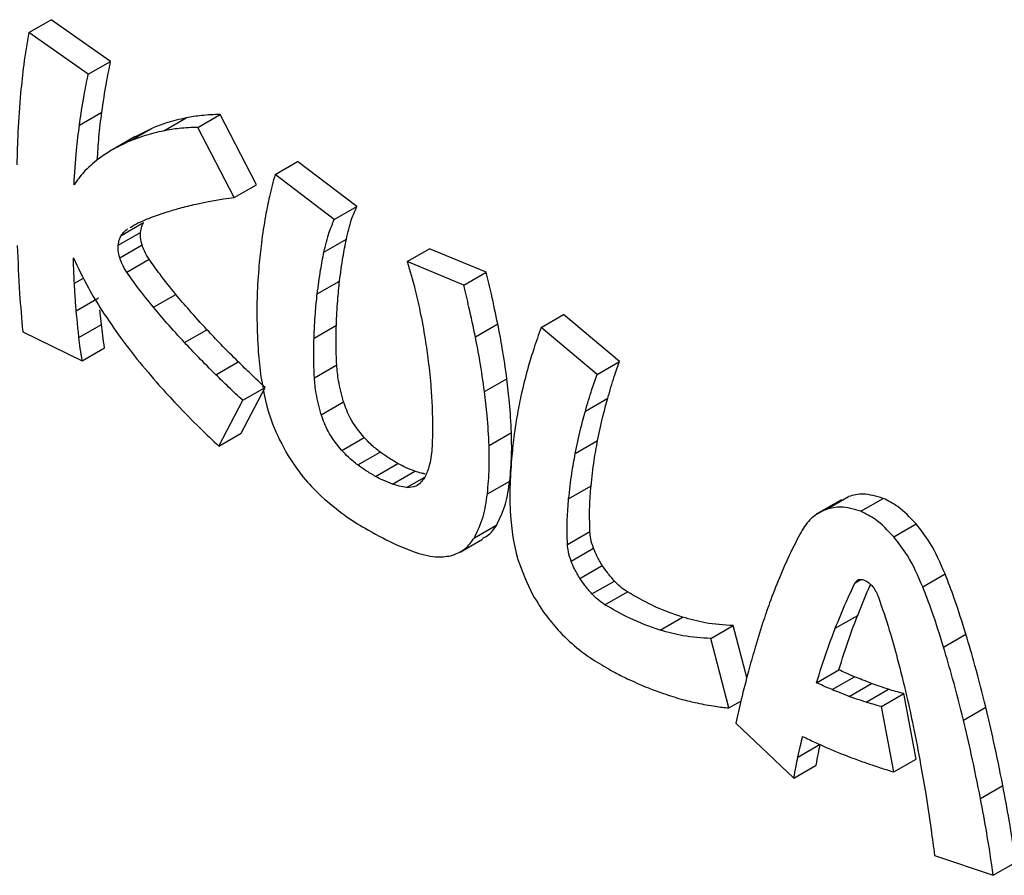
# Model space of a CAD drawing. Units: millimetres. Extents: x -100 to 2845, y -57 to 2026.
# Drawn here: x 2164 to 2180, y 999 to 1012 of the extents above; entities that cross this region are included whole.
import ezdxf

# ---------------------------------------------------------------- set-up
doc = ezdxf.new("R2010")
doc.units = ezdxf.units.MM
doc.layers.get('0').update_dxf_attribs({"lineweight": 35})

msp = doc.modelspace()

# ---------------------------------------------------------------- linework, layer by layer
at = {"color": 7, "linetype": 'Continuous', "lineweight": 25}
for p, q in [((2164.268, 1011.849), (2164.621, 1012.053)), ((2165.561, 1011.394), (2164.621, 1012.053)), ((2165.207, 1011.19), (2164.268, 1011.849)), ((2165.207, 1011.19), (2165.561, 1011.394)), ((2165.068, 1010.388), (2165.422, 1010.592)), ((2166.401, 1010.297), (2166.754, 1010.501)), ((2166.937, 1010.351), (2167.291, 1010.555)), ((2167.867, 1009.446), (2167.291, 1010.555)), ((2167.514, 1009.241), (2166.937, 1010.351)), ((2165.949, 1010.205), (2165.595, 1010.001)), ((2165.859, 1010.132), (2166.212, 1010.336)), ((2166.212, 1010.336), (2165.95, 1010.204)), ((2168.16, 1009.608), (2168.513, 1009.813)), ((2169.448, 1009.1), (2168.513, 1009.813)), ((2169.094, 1008.896), (2168.16, 1009.608)), ((2167.514, 1009.241), (2167.867, 1009.446)), ((2169.094, 1008.896), (2169.448, 1009.1)), ((2165.728, 1008.642), (2166.081, 1008.846)), ((2165.68, 1008.488), (2166.033, 1008.692)), ((2165.704, 1008.292), (2166.057, 1008.496)), ((2168.931, 1008.38), (2169.285, 1008.584)), ((2170.247, 1008.231), (2170.601, 1008.435)), ((2171.493, 1008.062), (2170.601, 1008.435)), ((2165.816, 1008.064), (2166.17, 1008.268)), ((2171.139, 1007.858), (2170.247, 1008.231)), ((2171.139, 1007.858), (2171.493, 1008.062)), ((2168.825, 1007.72), (2169.178, 1007.924)), ((2166.238, 1007.509), (2166.591, 1007.713)), ((2165.018, 1007.455), (2165.371, 1007.659)), ((2165.414, 1007.237), (2165.389, 1007.47)), ((2172.362, 1007.189), (2172.715, 1007.393)), ((2173.602, 1006.653), (2172.715, 1007.393)), ((2165.061, 1007.032), (2165.414, 1007.237)), ((2171.323, 1007.042), (2171.677, 1007.246)), ((2164.172, 1007.12), (2165.111, 1006.664)), ((2166.729, 1006.951), (2167.083, 1007.155)), ((2168.774, 1007.022), (2169.127, 1007.226)), ((2173.248, 1006.449), (2172.362, 1007.189)), ((2165.111, 1006.664), (2165.465, 1006.868)), ((2167.223, 1006.444), (2167.576, 1006.648)), ((2173.248, 1006.449), (2173.602, 1006.653)), ((2168.779, 1006.396), (2169.133, 1006.6)), ((2171.467, 1006.176), (2171.821, 1006.38)), ((2167.622, 1005.518), (2168.001, 1006.243)), ((2167.647, 1006.039), (2168.001, 1006.243)), ((2167.268, 1005.314), (2167.647, 1006.039)), ((2168.889, 1005.809), (2169.242, 1006.013)), ((2173.061, 1005.869), (2173.415, 1006.074)), ((2167.268, 1005.314), (2167.622, 1005.518)), ((2171.54, 1005.327), (2171.893, 1005.531)), ((2169.212, 1005.246), (2169.565, 1005.45)), ((2172.901, 1005.197), (2173.255, 1005.402)), ((2169.465, 1005.017), (2169.819, 1005.221)), ((2169.746, 1004.836), (2170.099, 1005.04)), ((2170.013, 1004.716), (2170.366, 1004.92)), ((2170.237, 1004.661), (2170.525, 1004.827)), ((2171.513, 1004.559), (2171.866, 1004.763)), ((2172.797, 1004.481), (2173.151, 1004.685)), ((2177.107, 1004.468), (2176.709, 1004.238)), ((2176.865, 1004.315), (2177.219, 1004.519)), ((2177.413, 1004.285), (2177.766, 1004.489)), ((2171.307, 1003.867), (2171.661, 1004.071)), ((2172.778, 1003.761), (2173.132, 1003.965)), ((2177.933, 1003.883), (2178.287, 1004.087)), ((2171.082, 1003.641), (2171.435, 1003.845)), ((2172.837, 1003.496), (2173.191, 1003.7)), ((2172.976, 1003.224), (2173.329, 1003.429)), ((2173.165, 1002.979), (2173.519, 1003.183)), ((2178.39, 1003.093), (2178.743, 1003.297)), ((2173.371, 1002.808), (2173.724, 1003.012)), ((2174.241, 1002.408), (2174.595, 1002.612)), ((2177.009, 1002.437), (2177.363, 1002.641)), ((2175.042, 1002.275), (2175.396, 1002.479)), ((2175.612, 1001.657), (2175.396, 1002.479)), ((2175.33, 1001.178), (2175.042, 1002.275)), ((2178.721, 1002.137), (2179.074, 1002.341)), ((2176.713, 1001.576), (2177.067, 1001.78)), ((2176.959, 1001.468), (2177.312, 1001.672)), ((2177.228, 1001.361), (2177.582, 1001.565)), ((2177.496, 1001.269), (2177.849, 1001.473)), ((2177.738, 1001.2), (2178.092, 1001.404)), ((2178.289, 1000.371), (2178.092, 1001.404)), ((2175.33, 1001.178), (2175.518, 1001.286)), ((2177.936, 1000.167), (2177.738, 1001.2)), ((2179.033, 1000.985), (2179.387, 1001.189)), ((2175.437, 1000.937), (2176.356, 1000.068)), ((2176.42, 1000.401), (2176.773, 1000.605)), ((2176.356, 1000.068), (2176.709, 1000.272)), ((2177.936, 1000.167), (2178.289, 1000.371)), ((2179.303, 999.748), (2179.656, 999.952)), ((2178.577, 998.848), (2179.506, 998.533)), ((2179.506, 998.533), (2179.859, 998.737))]:
    msp.add_line(p, q, dxfattribs=at)
at = {"color": 8, "linetype": 'Continuous', "lineweight": 25}
for p, q in [((2164.988, 1007.888), (2165.132, 1007.971)), ((2177.322, 1003.154), (2177.414, 1003.207))]:
    msp.add_line(p, q, dxfattribs=at)
at = {"color": 7, "linetype": 'Continuous', "lineweight": 25}
for points, knots in [([(2164.268, 1011.849), (2164.239, 1011.682), (2164.186, 1011.372), (2164.154, 1011.046), (2164.139, 1010.897)], [0, 0, 0, 0, 6308.696115, 11677.737418, 11677.737418, 11677.737418, 11677.737418]), ([(2165.422, 1010.592), (2165.445, 1010.749), (2165.484, 1011.021), (2165.538, 1011.282), (2165.561, 1011.394)], [0, 0, 0, 0, 6704.392895, 11685.909234, 11685.909234, 11685.909234, 11685.909234]), ([(2165.068, 1010.388), (2165.091, 1010.545), (2165.13, 1010.817), (2165.184, 1011.078), (2165.207, 1011.19)], [0, 0, 0, 0, 6703.303869, 11684.011036, 11684.011036, 11684.011036, 11684.011036]), ([(2164.139, 1010.897), (2164.123, 1010.692), (2164.094, 1010.318), (2164.083, 1009.932), (2164.078, 1009.758)], [0, 0, 0, 0, 6402.514901, 11677.128403, 11677.128403, 11677.128403, 11677.128403]), ([(2165.35, 1009.836), (2165.358, 1009.957), (2165.374, 1010.214), (2165.405, 1010.461), (2165.422, 1010.592)], [0, 0, 0, 0, 5471.700484, 11685.713173, 11685.713173, 11685.713173, 11685.713173]), ([(2166.754, 1010.501), (2166.65, 1010.478), (2166.463, 1010.436), (2166.289, 1010.367), (2166.212, 1010.336)], [0, 0, 0, 0, 6507.393918, 11691.411406, 11691.411406, 11691.411406, 11691.411406]), ([(2167.291, 1010.555), (2167.192, 1010.552), (2167.008, 1010.546), (2166.834, 1010.515), (2166.754, 1010.501)], [0, 0, 0, 0, 6315.094657, 11694.491873, 11694.491873, 11694.491873, 11694.491873]), ([(2164.983, 1009.445), (2164.994, 1009.628), (2165.014, 1009.949), (2165.052, 1010.257), (2165.068, 1010.388)], [0, 0, 0, 0, 6690.501163, 11683.477157, 11683.477157, 11683.477157, 11683.477157]), ([(2166.937, 1010.351), (2166.838, 1010.348), (2166.654, 1010.342), (2166.481, 1010.311), (2166.401, 1010.297)], [0, 0, 0, 0, 6314.069705, 11692.593833, 11692.593833, 11692.593833, 11692.593833]), ([(2166.401, 1010.297), (2166.297, 1010.274), (2166.11, 1010.232), (2165.936, 1010.163), (2165.859, 1010.132)], [0, 0, 0, 0, 6506.337466, 11689.513348, 11689.513348, 11689.513348, 11689.513348]), ([(2165.859, 1010.132), (2165.763, 1010.088), (2165.591, 1010.008), (2165.436, 1009.899), (2165.367, 1009.852)], [0, 0, 0, 0, 6537.162347, 11686.660841, 11686.660841, 11686.660841, 11686.660841]), ([(2165.367, 1009.852), (2165.286, 1009.786), (2165.144, 1009.67), (2165.031, 1009.513), (2164.983, 1009.445)], [0, 0, 0, 0, 6651.981307, 11684.250709, 11684.250709, 11684.250709, 11684.250709]), ([(2168.16, 1009.608), (2168.128, 1009.493), (2168.07, 1009.28), (2168.027, 1009.054), (2168.008, 1008.95)], [0, 0, 0, 0, 6322.661848, 11700.197757, 11700.197757, 11700.197757, 11700.197757]), ([(2166.654, 1009.075), (2166.739, 1009.097), (2166.889, 1009.136), (2167.042, 1009.166), (2167.108, 1009.18)], [0, 0, 0, 0, 6626.730193, 11694.265195, 11694.265195, 11694.265195, 11694.265195]), ([(2167.108, 1009.18), (2167.187, 1009.194), (2167.32, 1009.219), (2167.458, 1009.235), (2167.514, 1009.241)], [0, 0, 0, 0, 6903.153927, 11696.679441, 11696.679441, 11696.679441, 11696.679441]), ([(2169.285, 1008.584), (2169.31, 1008.692), (2169.352, 1008.875), (2169.42, 1009.035), (2169.448, 1009.1)], [0, 0, 0, 0, 6908.648026, 11708.051809, 11708.051809, 11708.051809, 11708.051809]), ([(2166.208, 1008.932), (2166.29, 1008.961), (2166.436, 1009.014), (2166.587, 1009.056), (2166.654, 1009.075)], [0, 0, 0, 0, 6526.53153, 11691.823012, 11691.823012, 11691.823012, 11691.823012]), ([(2168.008, 1008.95), (2167.984, 1008.809), (2167.942, 1008.554), (2167.915, 1008.288), (2167.904, 1008.169)], [0, 0, 0, 0, 6474.433842, 11699.446174, 11699.446174, 11699.446174, 11699.446174]), ([(2165.87, 1008.771), (2165.922, 1008.801), (2166.031, 1008.862), (2166.147, 1008.908), (2166.208, 1008.932)], [0, 0, 0, 0, 5591.603243, 11689.807031, 11689.807031, 11689.807031, 11689.807031]), ([(2166.033, 1008.692), (2166.038, 1008.724), (2166.047, 1008.782), (2166.071, 1008.826), (2166.081, 1008.846)], [0, 0, 0, 0, 6421.409981, 11690.209196, 11690.209196, 11690.209196, 11690.209196]), ([(2168.931, 1008.38), (2168.956, 1008.488), (2168.999, 1008.671), (2169.067, 1008.831), (2169.094, 1008.896)], [0, 0, 0, 0, 6907.528263, 11706.154153, 11706.154153, 11706.154153, 11706.154153]), ([(2165.68, 1008.488), (2165.685, 1008.52), (2165.693, 1008.578), (2165.717, 1008.622), (2165.728, 1008.642)], [0, 0, 0, 0, 6420.367494, 11688.311342, 11688.311342, 11688.311342, 11688.311342]), ([(2165.728, 1008.642), (2165.744, 1008.665), (2165.772, 1008.707), (2165.81, 1008.735), (2165.827, 1008.748)], [0, 0, 0, 0, 6545.318919, 11688.698665, 11688.698665, 11688.698665, 11688.698665]), ([(2166.057, 1008.496), (2166.048, 1008.535), (2166.03, 1008.604), (2166.032, 1008.665), (2166.033, 1008.692)], [0, 0, 0, 0, 6595.109311, 11690.141837, 11690.141837, 11690.141837, 11690.141837]), ([(2164.086, 1008.483), (2164.096, 1008.232), (2164.115, 1007.783), (2164.154, 1007.323), (2164.172, 1007.12)], [0, 0, 0, 0, 6517.811191, 11677.446909, 11677.446909, 11677.446909, 11677.446909]), ([(2165.704, 1008.292), (2165.694, 1008.331), (2165.676, 1008.4), (2165.679, 1008.461), (2165.68, 1008.488)], [0, 0, 0, 0, 6594.03863, 11688.244005, 11688.244005, 11688.244005, 11688.244005]), ([(2166.17, 1008.268), (2166.143, 1008.311), (2166.096, 1008.384), (2166.069, 1008.463), (2166.057, 1008.496)], [0, 0, 0, 0, 6840.076099, 11690.497907, 11690.497907, 11690.497907, 11690.497907]), ([(2169.178, 1007.924), (2169.194, 1008.052), (2169.223, 1008.277), (2169.266, 1008.491), (2169.285, 1008.584)], [0, 0, 0, 0, 6607.211203, 11707.391847, 11707.391847, 11707.391847, 11707.391847]), ([(2168.825, 1007.72), (2168.841, 1007.847), (2168.87, 1008.073), (2168.913, 1008.287), (2168.931, 1008.38)], [0, 0, 0, 0, 6606.140277, 11705.494261, 11705.494261, 11705.494261, 11705.494261]), ([(2164.972, 1008.292), (2165.048, 1008.132), (2165.182, 1007.846), (2165.35, 1007.577), (2165.424, 1007.458)], [0, 0, 0, 0, 6534.360332, 11684.141008, 11684.141008, 11684.141008, 11684.141008]), ([(2164.988, 1007.888), (2164.985, 1007.966), (2164.978, 1008.101), (2164.974, 1008.235), (2164.972, 1008.292)], [0, 0, 0, 0, 6724.408513, 11684.235973, 11684.235973, 11684.235973, 11684.235973]), ([(2165.816, 1008.064), (2165.789, 1008.107), (2165.743, 1008.18), (2165.715, 1008.259), (2165.704, 1008.292)], [0, 0, 0, 0, 6838.965702, 11688.600107, 11688.600107, 11688.600107, 11688.600107]), ([(2166.591, 1007.713), (2166.507, 1007.817), (2166.361, 1007.996), (2166.226, 1008.188), (2166.17, 1008.268)], [0, 0, 0, 0, 6806.132551, 11691.583112, 11691.583112, 11691.583112, 11691.583112]), ([(2167.904, 1008.169), (2167.892, 1008.012), (2167.871, 1007.732), (2167.871, 1007.438), (2167.872, 1007.309)], [0, 0, 0, 0, 6527.453064, 11699.138791, 11699.138791, 11699.138791, 11699.138791]), ([(2170.247, 1008.231), (2170.29, 1008.087), (2170.367, 1007.826), (2170.423, 1007.568), (2170.448, 1007.452)], [0, 0, 0, 0, 6433.478282, 11712.876558, 11712.876558, 11712.876558, 11712.876558]), ([(2166.238, 1007.509), (2166.153, 1007.613), (2166.007, 1007.792), (2165.872, 1007.984), (2165.816, 1008.064)], [0, 0, 0, 0, 6805.027803, 11689.685374, 11689.685374, 11689.685374, 11689.685374]), ([(2171.677, 1007.246), (2171.644, 1007.402), (2171.588, 1007.673), (2171.521, 1007.946), (2171.493, 1008.062)], [0, 0, 0, 0, 6760.14026, 11720.397225, 11720.397225, 11720.397225, 11720.397225]), ([(2165.018, 1007.455), (2165.011, 1007.536), (2164.999, 1007.681), (2164.992, 1007.825), (2164.988, 1007.888)], [0, 0, 0, 0, 6526.641431, 11684.451711, 11684.451711, 11684.451711, 11684.451711]), ([(2169.127, 1007.226), (2169.133, 1007.358), (2169.143, 1007.595), (2169.167, 1007.823), (2169.178, 1007.924)], [0, 0, 0, 0, 6495.983993, 11707.120629, 11707.120629, 11707.120629, 11707.120629]), ([(2171.323, 1007.042), (2171.291, 1007.198), (2171.234, 1007.469), (2171.167, 1007.742), (2171.139, 1007.858)], [0, 0, 0, 0, 6759.045894, 11718.499868, 11718.499868, 11718.499868, 11718.499868]), ([(2167.083, 1007.155), (2166.989, 1007.256), (2166.823, 1007.437), (2166.662, 1007.629), (2166.591, 1007.713)], [0, 0, 0, 0, 6543.637472, 11694.248137, 11694.248137, 11694.248137, 11694.248137]), ([(2168.774, 1007.022), (2168.779, 1007.154), (2168.79, 1007.391), (2168.814, 1007.619), (2168.825, 1007.72)], [0, 0, 0, 0, 6494.931119, 11705.223132, 11705.223132, 11705.223132, 11705.223132]), ([(2165.061, 1007.032), (2165.052, 1007.11), (2165.036, 1007.252), (2165.023, 1007.392), (2165.018, 1007.455)], [0, 0, 0, 0, 6436.851041, 11684.7789, 11684.7789, 11684.7789, 11684.7789]), ([(2165.424, 1007.458), (2165.523, 1007.309), (2165.7, 1007.042), (2165.895, 1006.795), (2165.981, 1006.686)], [0, 0, 0, 0, 6521.18212, 11687.181015, 11687.181015, 11687.181015, 11687.181015]), ([(2166.729, 1006.951), (2166.636, 1007.052), (2166.469, 1007.233), (2166.309, 1007.425), (2166.238, 1007.509)], [0, 0, 0, 0, 6542.575632, 11692.350505, 11692.350505, 11692.350505, 11692.350505]), ([(2170.448, 1007.452), (2170.477, 1007.303), (2170.529, 1007.037), (2170.563, 1006.776), (2170.579, 1006.662)], [0, 0, 0, 0, 6568.435636, 11713.982828, 11713.982828, 11713.982828, 11713.982828]), ([(2165.465, 1006.868), (2165.455, 1006.934), (2165.436, 1007.057), (2165.421, 1007.179), (2165.414, 1007.237)], [0, 0, 0, 0, 6192.941837, 11687.101292, 11687.101292, 11687.101292, 11687.101292]), ([(2167.872, 1007.309), (2167.876, 1007.143), (2167.884, 1006.849), (2167.92, 1006.542), (2167.936, 1006.408)], [0, 0, 0, 0, 6614.908112, 11699.371746, 11699.371746, 11699.371746, 11699.371746]), ([(2171.821, 1006.38), (2171.799, 1006.541), (2171.759, 1006.827), (2171.702, 1007.119), (2171.677, 1007.246)], [0, 0, 0, 0, 6600.528553, 11721.544943, 11721.544943, 11721.544943, 11721.544943]), ([(2167.576, 1006.648), (2167.485, 1006.739), (2167.318, 1006.905), (2167.155, 1007.078), (2167.083, 1007.155)], [0, 0, 0, 0, 6467.722212, 11697.155107, 11697.155107, 11697.155107, 11697.155107]), ([(2169.133, 1006.6), (2169.128, 1006.712), (2169.12, 1006.924), (2169.125, 1007.129), (2169.127, 1007.226)], [0, 0, 0, 0, 6127.944997, 11707.281326, 11707.281326, 11707.281326, 11707.281326]), ([(2172.362, 1007.189), (2172.322, 1007.077), (2172.25, 1006.875), (2172.187, 1006.664), (2172.159, 1006.569)], [0, 0, 0, 0, 6459.178679, 11723.939967, 11723.939967, 11723.939967, 11723.939967]), ([(2165.111, 1006.664), (2165.101, 1006.73), (2165.082, 1006.853), (2165.067, 1006.975), (2165.061, 1007.032)], [0, 0, 0, 0, 6191.936276, 11685.203632, 11685.203632, 11685.203632, 11685.203632]), ([(2167.223, 1006.444), (2167.131, 1006.535), (2166.965, 1006.701), (2166.802, 1006.874), (2166.729, 1006.951)], [0, 0, 0, 0, 6466.673011, 11695.257581, 11695.257581, 11695.257581, 11695.257581]), ([(2168.779, 1006.396), (2168.775, 1006.507), (2168.766, 1006.72), (2168.771, 1006.924), (2168.774, 1007.022)], [0, 0, 0, 0, 6126.951837, 11705.38392, 11705.38392, 11705.38392, 11705.38392]), ([(2171.467, 1006.176), (2171.445, 1006.337), (2171.405, 1006.623), (2171.348, 1006.915), (2171.323, 1007.042)], [0, 0, 0, 0, 6599.460203, 11719.647714, 11719.647714, 11719.647714, 11719.647714]), ([(2165.981, 1006.686), (2166.095, 1006.549), (2166.298, 1006.303), (2166.512, 1006.075), (2166.606, 1005.974)], [0, 0, 0, 0, 6514.286659, 11690.691597, 11690.691597, 11690.691597, 11690.691597]), ([(2168.001, 1006.243), (2167.927, 1006.312), (2167.784, 1006.444), (2167.644, 1006.582), (2167.576, 1006.648)], [0, 0, 0, 0, 6111.043377, 11700.005432, 11700.005432, 11700.005432, 11700.005432]), ([(2170.579, 1006.662), (2170.595, 1006.519), (2170.623, 1006.269), (2170.635, 1006.025), (2170.64, 1005.92)], [0, 0, 0, 0, 6638.848309, 11714.815325, 11714.815325, 11714.815325, 11714.815325]), ([(2173.415, 1006.074), (2173.448, 1006.188), (2173.506, 1006.385), (2173.573, 1006.574), (2173.602, 1006.653)], [0, 0, 0, 0, 6785.700023, 11731.577548, 11731.577548, 11731.577548, 11731.577548]), ([(2169.242, 1006.013), (2169.211, 1006.126), (2169.156, 1006.328), (2169.14, 1006.517), (2169.133, 1006.6)], [0, 0, 0, 0, 6566.09644, 11707.676553, 11707.676553, 11707.676553, 11707.676553]), ([(2172.159, 1006.569), (2172.125, 1006.444), (2172.063, 1006.218), (2172.017, 1005.98), (2171.996, 1005.874)], [0, 0, 0, 0, 6528.76834, 11722.973781, 11722.973781, 11722.973781, 11722.973781]), ([(2173.061, 1005.869), (2173.095, 1005.984), (2173.152, 1006.181), (2173.22, 1006.37), (2173.248, 1006.449)], [0, 0, 0, 0, 6784.602746, 11729.6805, 11729.6805, 11729.6805, 11729.6805]), ([(2167.647, 1006.039), (2167.573, 1006.108), (2167.431, 1006.24), (2167.29, 1006.378), (2167.223, 1006.444)], [0, 0, 0, 0, 6110.052328, 11698.108002, 11698.108002, 11698.108002, 11698.108002]), ([(2167.936, 1006.408), (2167.979, 1006.161), (2168.052, 1005.743), (2168.273, 1005.331), (2168.363, 1005.163)], [0, 0, 0, 0, 6925.083982, 11700.100328, 11700.100328, 11700.100328, 11700.100328]), ([(2168.889, 1005.809), (2168.858, 1005.922), (2168.803, 1006.124), (2168.786, 1006.313), (2168.779, 1006.396)], [0, 0, 0, 0, 6565.032352, 11705.77923, 11705.77923, 11705.77923, 11705.77923]), ([(2171.893, 1005.531), (2171.885, 1005.687), (2171.871, 1005.966), (2171.836, 1006.254), (2171.821, 1006.38)], [0, 0, 0, 0, 6568.549511, 11722.423491, 11722.423491, 11722.423491, 11722.423491]), ([(2171.54, 1005.327), (2171.532, 1005.483), (2171.517, 1005.762), (2171.483, 1006.05), (2171.467, 1006.176)], [0, 0, 0, 0, 6567.486488, 11720.52639, 11720.52639, 11720.52639, 11720.52639]), ([(2169.565, 1005.45), (2169.487, 1005.548), (2169.348, 1005.72), (2169.274, 1005.924), (2169.242, 1006.013)], [0, 0, 0, 0, 6631.209483, 11708.897522, 11708.897522, 11708.897522, 11708.897522]), ([(2173.255, 1005.402), (2173.281, 1005.531), (2173.329, 1005.76), (2173.389, 1005.978), (2173.415, 1006.074)], [0, 0, 0, 0, 6612.916152, 11730.724928, 11730.724928, 11730.724928, 11730.724928]), ([(2166.606, 1005.974), (2166.728, 1005.847), (2166.947, 1005.621), (2167.17, 1005.408), (2167.268, 1005.314)], [0, 0, 0, 0, 6544.408535, 11694.482395, 11694.482395, 11694.482395, 11694.482395]), ([(2170.64, 1005.92), (2170.643, 1005.794), (2170.65, 1005.577), (2170.641, 1005.368), (2170.637, 1005.28)], [0, 0, 0, 0, 6781.899462, 11715.342984, 11715.342984, 11715.342984, 11715.342984]), ([(2171.996, 1005.874), (2171.973, 1005.736), (2171.931, 1005.488), (2171.906, 1005.228), (2171.895, 1005.113)], [0, 0, 0, 0, 6539.792732, 11722.339405, 11722.339405, 11722.339405, 11722.339405]), ([(2172.901, 1005.197), (2172.928, 1005.326), (2172.976, 1005.555), (2173.035, 1005.774), (2173.061, 1005.869)], [0, 0, 0, 0, 6611.84678, 11728.827955, 11728.827955, 11728.827955, 11728.827955]), ([(2169.212, 1005.246), (2169.133, 1005.344), (2168.995, 1005.516), (2168.921, 1005.72), (2168.889, 1005.809)], [0, 0, 0, 0, 6630.135007, 11707.000292, 11707.000292, 11707.000292, 11707.000292]), ([(2171.866, 1004.763), (2171.879, 1004.899), (2171.902, 1005.146), (2171.896, 1005.412), (2171.893, 1005.531)], [0, 0, 0, 0, 6459.489788, 11722.894519, 11722.894519, 11722.894519, 11722.894519]), ([(2169.819, 1005.221), (2169.768, 1005.26), (2169.681, 1005.327), (2169.6, 1005.414), (2169.565, 1005.45)], [0, 0, 0, 0, 6757.480082, 11710.975227, 11710.975227, 11710.975227, 11710.975227]), ([(2173.151, 1004.685), (2173.165, 1004.821), (2173.192, 1005.066), (2173.235, 1005.298), (2173.255, 1005.402)], [0, 0, 0, 0, 6522.811468, 11730.158703, 11730.158703, 11730.158703, 11730.158703]), ([(2169.465, 1005.017), (2169.415, 1005.056), (2169.328, 1005.123), (2169.246, 1005.21), (2169.212, 1005.246)], [0, 0, 0, 0, 6756.385385, 11709.078075, 11709.078075, 11709.078075, 11709.078075]), ([(2170.099, 1005.04), (2170.047, 1005.071), (2169.953, 1005.125), (2169.86, 1005.191), (2169.819, 1005.221)], [0, 0, 0, 0, 6519.860677, 11712.528346, 11712.528346, 11712.528346, 11712.528346]), ([(2170.637, 1005.28), (2170.627, 1005.179), (2170.608, 1005.005), (2170.546, 1004.871), (2170.52, 1004.815)], [0, 0, 0, 0, 6863.626535, 11715.483287, 11715.483287, 11715.483287, 11715.483287]), ([(2171.513, 1004.559), (2171.526, 1004.695), (2171.549, 1004.942), (2171.542, 1005.208), (2171.54, 1005.327)], [0, 0, 0, 0, 6458.444522, 11720.997535, 11720.997535, 11720.997535, 11720.997535]), ([(2168.363, 1005.163), (2168.452, 1005.031), (2168.613, 1004.791), (2168.807, 1004.602), (2168.894, 1004.517)], [0, 0, 0, 0, 6459.577933, 11704.122535, 11704.122535, 11704.122535, 11704.122535]), ([(2171.895, 1005.113), (2171.884, 1004.964), (2171.865, 1004.701), (2171.869, 1004.424), (2171.871, 1004.303)], [0, 0, 0, 0, 6602.369135, 11722.121733, 11722.121733, 11722.121733, 11722.121733]), ([(2172.797, 1004.481), (2172.812, 1004.617), (2172.839, 1004.862), (2172.882, 1005.094), (2172.901, 1005.197)], [0, 0, 0, 0, 6521.756664, 11728.261818, 11728.261818, 11728.261818, 11728.261818]), ([(2169.746, 1004.836), (2169.693, 1004.867), (2169.6, 1004.921), (2169.507, 1004.987), (2169.465, 1005.017)], [0, 0, 0, 0, 6518.80464, 11710.63124, 11710.63124, 11710.63124, 11710.63124]), ([(2170.366, 1004.92), (2170.317, 1004.938), (2170.229, 1004.971), (2170.139, 1005.019), (2170.099, 1005.04)], [0, 0, 0, 0, 6473.812921, 11714.120848, 11714.120848, 11714.120848, 11714.120848]), ([(2170.531, 1004.877), (2170.512, 1004.88), (2170.458, 1004.89), (2170.402, 1004.908), (2170.366, 1004.92)], [0, 0, 0, 0, 4206.006255, 11715.618447, 11715.618447, 11715.618447, 11715.618447]), ([(2170.013, 1004.716), (2169.964, 1004.734), (2169.875, 1004.767), (2169.786, 1004.815), (2169.746, 1004.836)], [0, 0, 0, 0, 6472.764507, 11712.223781, 11712.223781, 11712.223781, 11712.223781]), ([(2170.52, 1004.815), (2170.48, 1004.761), (2170.409, 1004.667), (2170.289, 1004.662), (2170.237, 1004.661)], [0, 0, 0, 0, 6643.518782, 11714.864169, 11714.864169, 11714.864169, 11714.864169]), ([(2171.661, 1004.071), (2171.712, 1004.177), (2171.81, 1004.38), (2171.848, 1004.639), (2171.866, 1004.763)], [0, 0, 0, 0, 6083.220518, 11722.587407, 11722.587407, 11722.587407, 11722.587407]), ([(2170.237, 1004.661), (2170.198, 1004.667), (2170.124, 1004.68), (2170.048, 1004.705), (2170.013, 1004.716)], [0, 0, 0, 0, 6215.309391, 11713.684153, 11713.684153, 11713.684153, 11713.684153]), ([(2173.132, 1003.965), (2173.129, 1004.1), (2173.123, 1004.347), (2173.142, 1004.579), (2173.151, 1004.685)], [0, 0, 0, 0, 6402.540717, 11730.022379, 11730.022379, 11730.022379, 11730.022379]), ([(2168.894, 1004.517), (2169.016, 1004.414), (2169.241, 1004.221), (2169.473, 1004.081), (2169.58, 1004.016)], [0, 0, 0, 0, 6305.1377, 11707.728187, 11707.728187, 11707.728187, 11707.728187]), ([(2171.307, 1003.867), (2171.358, 1003.973), (2171.457, 1004.176), (2171.495, 1004.435), (2171.513, 1004.559)], [0, 0, 0, 0, 6082.236165, 11720.690524, 11720.690524, 11720.690524, 11720.690524]), ([(2172.778, 1003.761), (2172.775, 1003.896), (2172.769, 1004.143), (2172.788, 1004.375), (2172.797, 1004.481)], [0, 0, 0, 0, 6401.505402, 11728.12559, 11728.12559, 11728.12559, 11728.12559]), ([(2177.766, 1004.489), (2177.658, 1004.522), (2177.459, 1004.581), (2177.294, 1004.538), (2177.219, 1004.519)], [0, 0, 0, 0, 6378.90264, 11753.887347, 11753.887347, 11753.887347, 11753.887347]), ([(2178.287, 1004.087), (2178.191, 1004.187), (2178.023, 1004.362), (2177.843, 1004.451), (2177.766, 1004.489)], [0, 0, 0, 0, 6699.451466, 11756.937805, 11756.937805, 11756.937805, 11756.937805]), ([(2171.871, 1004.303), (2171.892, 1004.046), (2171.928, 1003.61), (2172.141, 1003.155), (2172.228, 1002.969)], [0, 0, 0, 0, 6921.363952, 11722.078769, 11722.078769, 11722.078769, 11722.078769]), ([(2176.865, 1004.315), (2176.773, 1004.269), (2176.604, 1004.185), (2176.499, 1004.008), (2176.452, 1003.928)], [0, 0, 0, 0, 6399.395891, 11749.160966, 11749.160966, 11749.160966, 11749.160966]), ([(2177.413, 1004.285), (2177.305, 1004.318), (2177.106, 1004.377), (2176.941, 1004.334), (2176.865, 1004.315)], [0, 0, 0, 0, 6377.873378, 11751.990809, 11751.990809, 11751.990809, 11751.990809]), ([(2177.933, 1003.883), (2177.838, 1003.983), (2177.67, 1004.158), (2177.49, 1004.247), (2177.413, 1004.285)], [0, 0, 0, 0, 6698.370799, 11755.04133, 11755.04133, 11755.04133, 11755.04133]), ([(2169.58, 1004.016), (2169.729, 1003.933), (2169.984, 1003.791), (2170.236, 1003.69), (2170.341, 1003.648)], [0, 0, 0, 0, 6849.08124, 11711.972248, 11711.972248, 11711.972248, 11711.972248]), ([(2171.428, 1003.858), (2171.459, 1003.871), (2171.555, 1003.911), (2171.618, 1004.006), (2171.661, 1004.071)], [0, 0, 0, 0, 3650.031422, 11721.718967, 11721.718967, 11721.718967, 11721.718967]), ([(2173.191, 1003.7), (2173.173, 1003.751), (2173.142, 1003.842), (2173.135, 1003.927), (2173.132, 1003.965)], [0, 0, 0, 0, 6567.479667, 11730.66609, 11730.66609, 11730.66609, 11730.66609]), ([(2178.743, 1003.297), (2178.671, 1003.466), (2178.55, 1003.749), (2178.362, 1003.99), (2178.287, 1004.087)], [0, 0, 0, 0, 7018.043588, 11759.693784, 11759.693784, 11759.693784, 11759.693784]), ([(2170.931, 1003.582), (2171.013, 1003.612), (2171.164, 1003.668), (2171.262, 1003.805), (2171.307, 1003.867)], [0, 0, 0, 0, 6389.992656, 11719.297659, 11719.297659, 11719.297659, 11719.297659]), ([(2176.452, 1003.928), (2176.386, 1003.8), (2176.272, 1003.575), (2176.17, 1003.337), (2176.126, 1003.234)], [0, 0, 0, 0, 6680.962223, 11746.909374, 11746.909374, 11746.909374, 11746.909374]), ([(2178.39, 1003.093), (2178.317, 1003.262), (2178.196, 1003.545), (2178.009, 1003.786), (2177.933, 1003.883)], [0, 0, 0, 0, 7016.911863, 11757.797424, 11757.797424, 11757.797424, 11757.797424]), ([(2172.837, 1003.496), (2172.82, 1003.547), (2172.788, 1003.638), (2172.781, 1003.723), (2172.778, 1003.761)], [0, 0, 0, 0, 6566.41778, 11728.769374, 11728.769374, 11728.769374, 11728.769374]), ([(2173.329, 1003.429), (2173.299, 1003.478), (2173.246, 1003.566), (2173.207, 1003.659), (2173.191, 1003.7)], [0, 0, 0, 0, 6620.992189, 11731.265141, 11731.265141, 11731.265141, 11731.265141]), ([(2170.341, 1003.648), (2170.461, 1003.611), (2170.671, 1003.546), (2170.853, 1003.571), (2170.931, 1003.582)], [0, 0, 0, 0, 6726.582135, 11716.263722, 11716.263722, 11716.263722, 11716.263722]), ([(2172.976, 1003.224), (2172.946, 1003.274), (2172.892, 1003.362), (2172.854, 1003.455), (2172.837, 1003.496)], [0, 0, 0, 0, 6619.921729, 11729.368469, 11729.368469, 11729.368469, 11729.368469]), ([(2173.519, 1003.183), (2173.481, 1003.226), (2173.414, 1003.303), (2173.355, 1003.39), (2173.329, 1003.429)], [0, 0, 0, 0, 6590.865979, 11732.244682, 11732.244682, 11732.244682, 11732.244682]), ([(2173.165, 1002.979), (2173.128, 1003.022), (2173.06, 1003.099), (2173.002, 1003.186), (2172.976, 1003.224)], [0, 0, 0, 0, 6589.800505, 11730.348057, 11730.348057, 11730.348057, 11730.348057]), ([(2173.724, 1003.012), (2173.686, 1003.038), (2173.615, 1003.084), (2173.549, 1003.152), (2173.519, 1003.183)], [0, 0, 0, 0, 6394.343328, 11733.453706, 11733.453706, 11733.453706, 11733.453706]), ([(2176.126, 1003.234), (2176.073, 1003.103), (2175.98, 1002.87), (2175.898, 1002.625), (2175.862, 1002.517)], [0, 0, 0, 0, 6588.190542, 11745.497511, 11745.497511, 11745.497511, 11745.497511]), ([(2177.322, 1003.154), (2177.333, 1003.171), (2177.351, 1003.2), (2177.383, 1003.207), (2177.397, 1003.21)], [0, 0, 0, 0, 6805.241421, 11754.257356, 11754.257356, 11754.257356, 11754.257356]), ([(2177.397, 1003.21), (2177.415, 1003.209), (2177.448, 1003.207), (2177.485, 1003.189), (2177.501, 1003.18)], [0, 0, 0, 0, 6540.331464, 11754.719945, 11754.719945, 11754.719945, 11754.719945]), ([(2179.074, 1002.341), (2179.015, 1002.53), (2178.916, 1002.849), (2178.793, 1003.168), (2178.743, 1003.297)], [0, 0, 0, 0, 6996.173509, 11762.042006, 11762.042006, 11762.042006, 11762.042006]), ([(2177.009, 1002.437), (2177.067, 1002.579), (2177.165, 1002.824), (2177.276, 1003.056), (2177.322, 1003.154)], [0, 0, 0, 0, 6815.753574, 11752.654143, 11752.654143, 11752.654143, 11752.654143]), ([(2177.363, 1002.641), (2177.42, 1002.784), (2177.485, 1002.949), (2177.558, 1003.106), (2177.568, 1003.127)], [0, 0, 0, 0, 10153.476549, 11754.411659, 11754.411659, 11754.411659, 11754.411659]), ([(2177.501, 1003.18), (2177.522, 1003.166), (2177.559, 1003.141), (2177.593, 1003.102), (2177.608, 1003.085)], [0, 0, 0, 0, 6494.755668, 11755.254661, 11755.254661, 11755.254661, 11755.254661]), ([(2177.608, 1003.085), (2177.626, 1003.059), (2177.66, 1003.01), (2177.681, 1002.955), (2177.69, 1002.929)], [0, 0, 0, 0, 6261.049798, 11755.752029, 11755.752029, 11755.752029, 11755.752029]), ([(2178.721, 1002.137), (2178.662, 1002.326), (2178.563, 1002.645), (2178.44, 1002.963), (2178.39, 1003.093)], [0, 0, 0, 0, 6995.045625, 11760.145796, 11760.145796, 11760.145796, 11760.145796]), ([(2172.228, 1002.969), (2172.299, 1002.851), (2172.428, 1002.638), (2172.587, 1002.459), (2172.658, 1002.378)], [0, 0, 0, 0, 6450.938463, 11726.007279, 11726.007279, 11726.007279, 11726.007279]), ([(2173.371, 1002.808), (2173.332, 1002.834), (2173.261, 1002.88), (2173.195, 1002.948), (2173.165, 1002.979)], [0, 0, 0, 0, 6393.309754, 11731.557124, 11731.557124, 11731.557124, 11731.557124]), ([(2174.595, 1002.612), (2174.436, 1002.667), (2174.148, 1002.768), (2173.856, 1002.937), (2173.724, 1003.012)], [0, 0, 0, 0, 6483.417949, 11735.690148, 11735.690148, 11735.690148, 11735.690148]), ([(2177.69, 1002.929), (2177.75, 1002.755), (2177.861, 1002.431), (2177.949, 1002.109), (2177.989, 1001.961)], [0, 0, 0, 0, 6331.337599, 11755.465347, 11755.465347, 11755.465347, 11755.465347]), ([(2174.241, 1002.408), (2174.082, 1002.463), (2173.795, 1002.564), (2173.502, 1002.733), (2173.371, 1002.808)], [0, 0, 0, 0, 6482.370213, 11733.793632, 11733.793632, 11733.793632, 11733.793632]), ([(2175.396, 1002.479), (2175.25, 1002.488), (2174.991, 1002.503), (2174.716, 1002.579), (2174.595, 1002.612)], [0, 0, 0, 0, 6570.992159, 11740.448887, 11740.448887, 11740.448887, 11740.448887]), ([(2177.067, 1001.78), (2177.119, 1001.947), (2177.21, 1002.241), (2177.317, 1002.521), (2177.363, 1002.641)], [0, 0, 0, 0, 6695.598481, 11752.981853, 11752.981853, 11752.981853, 11752.981853]), ([(2175.042, 1002.275), (2174.897, 1002.284), (2174.637, 1002.299), (2174.362, 1002.374), (2174.241, 1002.408)], [0, 0, 0, 0, 6569.930755, 11738.552466, 11738.552466, 11738.552466, 11738.552466]), ([(2175.862, 1002.517), (2175.818, 1002.378), (2175.739, 1002.129), (2175.668, 1001.872), (2175.637, 1001.759)], [0, 0, 0, 0, 6556.361899, 11744.316795, 11744.316795, 11744.316795, 11744.316795]), ([(2176.713, 1001.576), (2176.765, 1001.743), (2176.857, 1002.037), (2176.964, 1002.317), (2177.009, 1002.437)], [0, 0, 0, 0, 6694.518215, 11751.08563, 11751.08563, 11751.08563, 11751.08563]), ([(2172.658, 1002.378), (2172.76, 1002.278), (2172.952, 1002.09), (2173.154, 1001.96), (2173.248, 1001.899)], [0, 0, 0, 0, 6269.606399, 11729.006355, 11729.006355, 11729.006355, 11729.006355]), ([(2179.387, 1001.189), (2179.332, 1001.409), (2179.236, 1001.792), (2179.123, 1002.177), (2179.074, 1002.341)], [0, 0, 0, 0, 6752.715596, 11764.029086, 11764.029086, 11764.029086, 11764.029086]), ([(2179.033, 1000.985), (2178.978, 1001.205), (2178.883, 1001.588), (2178.769, 1001.973), (2178.721, 1002.137)], [0, 0, 0, 0, 6751.627243, 11762.133047, 11762.133047, 11762.133047, 11762.133047]), ([(2177.989, 1001.961), (2178.04, 1001.763), (2178.132, 1001.404), (2178.207, 1001.05), (2178.24, 1000.891)], [0, 0, 0, 0, 6505.658345, 11757.107351, 11757.107351, 11757.107351, 11757.107351]), ([(2173.248, 1001.899), (2173.342, 1001.842), (2173.513, 1001.74), (2173.684, 1001.658), (2173.761, 1001.621)], [0, 0, 0, 0, 6441.457103, 11732.545687, 11732.545687, 11732.545687, 11732.545687]), ([(2175.637, 1001.759), (2175.599, 1001.61), (2175.528, 1001.339), (2175.465, 1001.062), (2175.437, 1000.937)], [0, 0, 0, 0, 6475.649422, 11743.286283, 11743.286283, 11743.286283, 11743.286283]), ([(2177.312, 1001.672), (2177.265, 1001.692), (2177.183, 1001.726), (2177.101, 1001.764), (2177.067, 1001.78)], [0, 0, 0, 0, 6842.446307, 11753.525987, 11753.525987, 11753.525987, 11753.525987]), ([(2177.582, 1001.565), (2177.531, 1001.585), (2177.442, 1001.619), (2177.352, 1001.656), (2177.312, 1001.672)], [0, 0, 0, 0, 6619.265335, 11754.97485, 11754.97485, 11754.97485, 11754.97485]), ([(2173.761, 1001.621), (2173.861, 1001.577), (2174.04, 1001.497), (2174.216, 1001.434), (2174.295, 1001.406)], [0, 0, 0, 0, 6550.021992, 11735.562909, 11735.562909, 11735.562909, 11735.562909]), ([(2176.959, 1001.468), (2176.911, 1001.488), (2176.83, 1001.522), (2176.748, 1001.56), (2176.713, 1001.576)], [0, 0, 0, 0, 6841.342439, 11751.629832, 11751.629832, 11751.629832, 11751.629832]), ([(2177.849, 1001.473), (2177.8, 1001.489), (2177.711, 1001.518), (2177.622, 1001.551), (2177.582, 1001.565)], [0, 0, 0, 0, 6538.717429, 11756.503986, 11756.503986, 11756.503986, 11756.503986]), ([(2178.092, 1001.404), (2178.048, 1001.415), (2177.968, 1001.436), (2177.886, 1001.461), (2177.849, 1001.473)], [0, 0, 0, 0, 6382.387017, 11757.987903, 11757.987903, 11757.987903, 11757.987903]), ([(2174.295, 1001.406), (2174.394, 1001.373), (2174.573, 1001.314), (2174.748, 1001.274), (2174.826, 1001.256)], [0, 0, 0, 0, 6548.289996, 11738.631052, 11738.631052, 11738.631052, 11738.631052]), ([(2177.228, 1001.361), (2177.178, 1001.381), (2177.088, 1001.415), (2176.998, 1001.452), (2176.959, 1001.468)], [0, 0, 0, 0, 6618.197622, 11753.078727, 11753.078727, 11753.078727, 11753.078727]), ([(2177.496, 1001.269), (2177.446, 1001.285), (2177.357, 1001.314), (2177.268, 1001.347), (2177.228, 1001.361)], [0, 0, 0, 0, 6537.662864, 11754.607895, 11754.607895, 11754.607895, 11754.607895]), ([(2174.826, 1001.256), (2174.923, 1001.237), (2175.093, 1001.203), (2175.259, 1001.185), (2175.33, 1001.178)], [0, 0, 0, 0, 6661.478334, 11741.629401, 11741.629401, 11741.629401, 11741.629401]), ([(2177.738, 1001.2), (2177.695, 1001.211), (2177.614, 1001.232), (2177.533, 1001.257), (2177.496, 1001.269)], [0, 0, 0, 0, 6381.35781, 11756.091841, 11756.091841, 11756.091841, 11756.091841]), ([(2179.656, 999.952), (2179.61, 1000.185), (2179.527, 1000.595), (2179.429, 1001.01), (2179.387, 1001.189)], [0, 0, 0, 0, 6667.800006, 11765.964006, 11765.964006, 11765.964006, 11765.964006]), ([(2178.24, 1000.891), (2178.281, 1000.689), (2178.352, 1000.33), (2178.412, 999.974), (2178.438, 999.819)], [0, 0, 0, 0, 6614.534175, 11758.667817, 11758.667817, 11758.667817, 11758.667817]), ([(2179.303, 999.748), (2179.256, 999.981), (2179.174, 1000.391), (2179.076, 1000.806), (2179.033, 1000.985)], [0, 0, 0, 0, 6666.725624, 11764.068158, 11764.068158, 11764.068158, 11764.068158]), ([(2176.42, 1000.401), (2176.434, 1000.462), (2176.458, 1000.571), (2176.483, 1000.68), (2176.494, 1000.728)], [0, 0, 0, 0, 6579.712336, 11749.866787, 11749.866787, 11749.866787, 11749.866787]), ([(2176.494, 1000.728), (2176.561, 1000.695), (2176.684, 1000.634), (2176.807, 1000.58), (2176.863, 1000.555)], [0, 0, 0, 0, 6361.658965, 11750.742727, 11750.742727, 11750.742727, 11750.742727]), ([(2176.709, 1000.272), (2176.72, 1000.335), (2176.738, 1000.448), (2176.762, 1000.557), (2176.773, 1000.605)], [0, 0, 0, 0, 6562.664503, 11751.463715, 11751.463715, 11751.463715, 11751.463715]), ([(2176.863, 1000.555), (2176.936, 1000.524), (2177.067, 1000.468), (2177.198, 1000.418), (2177.255, 1000.396)], [0, 0, 0, 0, 6588.760487, 11752.892261, 11752.892261, 11752.892261, 11752.892261]), ([(2176.356, 1000.068), (2176.366, 1000.131), (2176.385, 1000.244), (2176.409, 1000.353), (2176.42, 1000.401)], [0, 0, 0, 0, 6561.605673, 11749.567716, 11749.567716, 11749.567716, 11749.567716]), ([(2177.255, 1000.396), (2177.326, 1000.37), (2177.451, 1000.324), (2177.575, 1000.282), (2177.629, 1000.264)], [0, 0, 0, 0, 6695.95387, 11755.11143, 11755.11143, 11755.11143, 11755.11143]), ([(2177.629, 1000.264), (2177.69, 1000.243), (2177.793, 1000.209), (2177.895, 1000.179), (2177.936, 1000.167)], [0, 0, 0, 0, 7050.791951, 11757.15869, 11757.15869, 11757.15869, 11757.15869]), ([(2179.859, 998.737), (2179.827, 998.959), (2179.768, 999.361), (2179.691, 999.769), (2179.656, 999.952)], [0, 0, 0, 0, 6500.652851, 11767.746284, 11767.746284, 11767.746284, 11767.746284]), ([(2178.438, 999.819), (2178.467, 999.63), (2178.519, 999.304), (2178.559, 998.983), (2178.577, 998.848)], [0, 0, 0, 0, 6810.677387, 11760.092958, 11760.092958, 11760.092958, 11760.092958]), ([(2179.506, 998.533), (2179.473, 998.755), (2179.414, 999.157), (2179.337, 999.565), (2179.303, 999.748)], [0, 0, 0, 0, 6499.605668, 11765.850631, 11765.850631, 11765.850631, 11765.850631])]:
    msp.add_open_spline(points, degree=3, knots=knots, dxfattribs=at)

doc.saveas('drawing.dxf')
